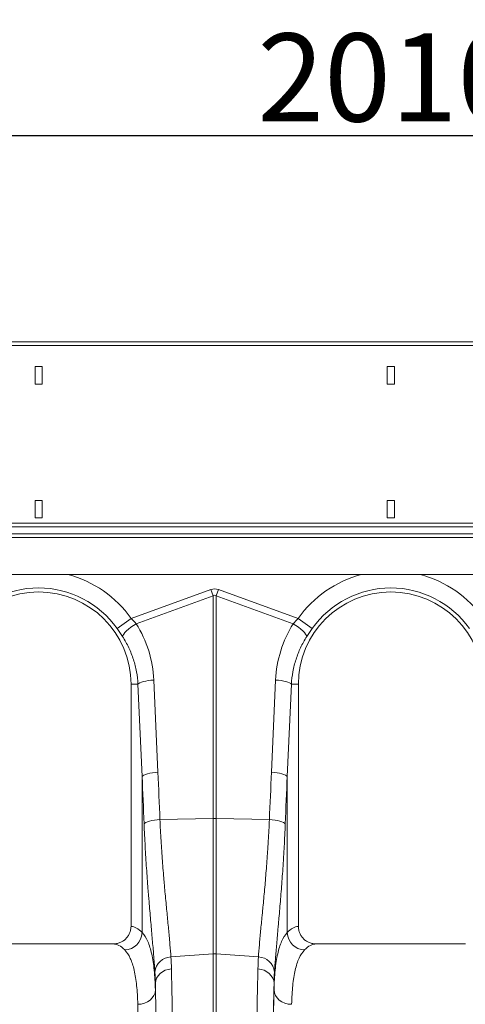
# Model space of a CAD drawing. Units: millimetres. Extents: x 9758 to 18158, y -242 to 5698.
# Drawn here: x 13334 to 13587, y 2160 to 2720 of the extents above; entities that cross this region are included whole.
import ezdxf

# ---------------------------------------------------------------- set-up
doc = ezdxf.new("R2010")
doc.units = ezdxf.units.MM
doc.layers.add('ACO_DRAINAGE', color=7, linetype='Continuous')
doc.layers.add('kote', color=152, linetype='Continuous', lineweight=0)
doc.styles.get("Standard").update_dxf_attribs({"font": 'trebuc.ttf'})
doc.dimstyles.new('ACO kote', dxfattribs={"dimtxt": 100, "dimasz": 90, "dimexe": 15, "dimexo": 15, "dimgap": 15, "dimtad": 1, "dimdec": 0, "dimrnd": 1, "dimzin": 12, "dimdsep": 46, "dimtxsty": 'Standard', "dimcen": 20, "dimadec": 0, "dimazin": 0, "dimtfac": 1, "dimtdec": 0, "dimtofl": 0, "dimtmove": 0, "dimatfit": 3, "dimfxl": 1, "dimtolj": 1, "dimtzin": 0, "dimarcsym": 0})

# ---------------------------------------------------------------- blocks, each defined once
blk = doc.blocks.new('ACO-32824-FRONT')
at = {"layer": 'ACO_DRAINAGE', "linetype": 'Continuous', "lineweight": 9}
for p, q in [((113.686, -9.715), (13.186, -9.715)), ((113.686, -9.818), (13.186, -9.818)), ((53.536, -10.415), (53.336, -10.415)), ((53.336, -10.415), (53.336, -10.915)), ((53.536, -10.915), (53.536, -10.415)), ((63.536, -10.415), (63.336, -10.415)), ((63.336, -10.415), (63.336, -10.915)), ((63.536, -10.915), (63.536, -10.415)), ((53.336, -10.915), (53.536, -10.915)), ((63.336, -10.915), (63.536, -10.915)), ((53.536, -14.215), (53.336, -14.215)), ((53.336, -14.215), (53.336, -14.715)), ((53.536, -14.715), (53.536, -14.215)), ((63.536, -14.215), (63.336, -14.215)), ((63.336, -14.215), (63.336, -14.715)), ((63.536, -14.715), (63.536, -14.215)), ((53.336, -14.715), (53.536, -14.715)), ((63.336, -14.715), (63.536, -14.715)), ((113.686, -14.865), (13.186, -14.865)), ((13.186, -14.965), (113.686, -14.965)), ((13.186, -15.17), (113.686, -15.17)), ((13.186, -15.27), (113.686, -15.27)), ((113.436, -16.32), (13.436, -16.32)), ((56.068, -17.568), (58.327, -16.751)), ((58.327, -16.751), (58.393, -16.931)), ((58.48, -16.931), (58.545, -16.751)), ((58.545, -16.751), (60.805, -17.568)), ((58.393, -16.931), (56.208, -17.722)), ((58.393, -23.251), (58.393, -16.931)), ((58.48, -16.931), (58.48, -23.251)), ((60.665, -17.722), (58.48, -16.931)), ((55.666, -17.853), (56.068, -17.568)), ((61.206, -17.853), (60.805, -17.568)), ((55.937, -17.924), (55.994, -17.873)), ((55.994, -17.873), (56.06, -17.821)), ((56.06, -17.821), (56.132, -17.77)), ((56.132, -17.77), (56.208, -17.722)), ((60.74, -17.77), (60.665, -17.722)), ((60.812, -17.821), (60.74, -17.77)), ((60.878, -17.873), (60.812, -17.821)), ((60.936, -17.924), (60.878, -17.873)), ((55.823, -18.085), (55.832, -18.054)), ((55.832, -18.054), (55.854, -18.016)), ((55.854, -18.016), (55.89, -17.972)), ((55.89, -17.972), (55.937, -17.924)), ((60.983, -17.972), (60.936, -17.924)), ((61.018, -18.016), (60.983, -17.972)), ((61.04, -18.054), (61.018, -18.016)), ((61.049, -18.085), (61.04, -18.054)), ((56.259, -19.44), (56.061, -19.44)), ((56.061, -19.44), (56.061, -26.316)), ((56.259, -19.44), (56.279, -19.42)), ((56.376, -22.06), (56.259, -19.44)), ((56.279, -19.42), (56.312, -19.4)), ((56.312, -19.4), (56.357, -19.381)), ((56.357, -19.381), (56.413, -19.364)), ((56.413, -19.364), (56.478, -19.349)), ((56.478, -19.349), (56.55, -19.336)), ((56.55, -19.336), (56.627, -19.326)), ((56.627, -19.326), (56.708, -19.32)), ((56.708, -19.32), (56.825, -21.939)), ((60.047, -21.939), (60.164, -19.32)), ((60.245, -19.326), (60.164, -19.32)), ((60.323, -19.336), (60.245, -19.326)), ((60.395, -19.349), (60.323, -19.336)), ((60.459, -19.364), (60.395, -19.349)), ((60.515, -19.381), (60.459, -19.364)), ((60.613, -19.44), (60.496, -22.06)), ((60.56, -19.4), (60.515, -19.381)), ((60.593, -19.42), (60.56, -19.4)), ((60.613, -19.44), (60.593, -19.42)), ((60.613, -19.44), (60.811, -19.44)), ((60.811, -26.316), (60.811, -19.44)), ((56.376, -22.06), (56.396, -22.039)), ((56.376, -26.494), (56.376, -22.06)), ((56.396, -22.039), (56.429, -22.019)), ((56.429, -22.019), (56.474, -22.001)), ((56.474, -22.001), (56.53, -21.984)), ((56.53, -21.984), (56.595, -21.968)), ((56.595, -21.968), (56.667, -21.956)), ((56.667, -21.956), (56.744, -21.946)), ((56.744, -21.946), (56.825, -21.939)), ((60.128, -21.946), (60.047, -21.939)), ((60.206, -21.956), (60.128, -21.946)), ((60.278, -21.968), (60.206, -21.956)), ((60.342, -21.984), (60.278, -21.968)), ((60.398, -22.001), (60.342, -21.984)), ((60.443, -22.019), (60.398, -22.001)), ((60.476, -22.039), (60.443, -22.019)), ((60.496, -22.06), (60.476, -22.039)), ((60.496, -22.06), (60.496, -26.494)), ((56.432, -23.403), (56.452, -23.383)), ((56.452, -23.383), (56.485, -23.363)), ((56.485, -23.363), (56.529, -23.344)), ((56.529, -23.344), (56.585, -23.327)), ((56.585, -23.327), (56.65, -23.312)), ((56.65, -23.312), (56.723, -23.299)), ((56.723, -23.299), (56.801, -23.289)), ((56.801, -23.289), (56.882, -23.283)), ((56.882, -23.283), (58.393, -23.251)), ((58.393, -27.095), (58.393, -23.251)), ((58.48, -23.251), (58.48, -27.095)), ((59.99, -23.283), (58.48, -23.251)), ((60.071, -23.289), (59.99, -23.283)), ((60.15, -23.299), (60.071, -23.289)), ((60.222, -23.312), (60.15, -23.299)), ((60.287, -23.327), (60.222, -23.312)), ((60.343, -23.344), (60.287, -23.327)), ((60.388, -23.363), (60.343, -23.344)), ((60.42, -23.383), (60.388, -23.363)), ((60.44, -23.403), (60.42, -23.383)), ((55.553, -26.815), (51.319, -26.815)), ((65.553, -26.815), (61.319, -26.815)), ((57.195, -27.185), (58.393, -27.095)), ((58.393, -36.215), (58.393, -27.095)), ((58.48, -27.095), (58.48, -36.215)), ((59.678, -27.185), (58.48, -27.095)), ((56.829, -27.716), (56.885, -27.655)), ((56.885, -27.655), (56.953, -27.604)), ((56.953, -27.604), (57.032, -27.563)), ((57.032, -27.563), (57.118, -27.536)), ((57.118, -27.536), (57.208, -27.522)), ((59.754, -27.536), (59.664, -27.522)), ((59.84, -27.563), (59.754, -27.536)), ((59.919, -27.604), (59.84, -27.563)), ((59.987, -27.655), (59.919, -27.604)), ((60.043, -27.716), (59.987, -27.655)), ((56.752, -27.932), (56.761, -27.857)), ((56.752, -27.932), (56.752, -28.12)), ((56.761, -27.857), (56.787, -27.784)), ((56.787, -27.784), (56.829, -27.716)), ((60.085, -27.784), (60.043, -27.716)), ((60.111, -27.857), (60.085, -27.784)), ((60.12, -27.932), (60.111, -27.857)), ((60.12, -28.12), (60.12, -27.932)), ((56.713, -28.276), (56.742, -28.2)), ((56.742, -28.2), (56.752, -28.12)), ((60.131, -28.2), (60.12, -28.12)), ((60.16, -28.276), (60.131, -28.2)), ((56.252, -28.529), (56.349, -28.521)), ((56.349, -28.521), (56.442, -28.497)), ((56.442, -28.497), (56.528, -28.459)), ((56.528, -28.459), (56.604, -28.408)), ((56.604, -28.408), (56.666, -28.346)), ((56.666, -28.346), (56.713, -28.276)), ((60.206, -28.346), (60.16, -28.276)), ((60.268, -28.408), (60.206, -28.346)), ((60.344, -28.459), (60.268, -28.408)), ((60.43, -28.497), (60.344, -28.459)), ((60.523, -28.521), (60.43, -28.497)), ((60.62, -28.529), (60.523, -28.521))]:
    blk.add_line(p, q, dxfattribs=at)
for centre, radius, start, end in [((53.436, -19.44), 3.23, 35.4327, 75.0244), ((63.436, -19.44), 3.23, 104.9756, 144.5673), ((63.436, -19.44), 3.23, 35.4327, 75.0244), ((53.436, -19.44), 2.737, 35.4327, 144.5673), ((63.436, -19.44), 2.737, 35.4327, 144.5673), ((53.436, -19.44), 2.625, 0, 180), ((63.436, -19.44), 2.625, 0, 180), ((58.436, -25.313), 2.062, 88.7893, 91.2107), ((55.865, -26.474), 0.511, 272.0908, 357.7426), ((61.007, -26.474), 0.511, 182.2574, 267.9092), ((58.436, -27.677), 0.583, 85.7157, 94.2843), ((57.209, -27.657), 0.472, 91.6856, 174.5016), ((59.664, -27.657), 0.472, 5.4984, 88.3144)]:
    blk.add_arc(centre, radius, start, end, dxfattribs=at)
for centre, major_axis, ratio, start_param, end_param in [((58.436, -21.898), (0, -5.167), 0.241922, 3.054326, 3.228859), ((58.436, -21.898), (0, 4.986), 0.100291, 6.195919, 6.370452), ((53.445, -19.463), (-1.112, 3.075), 0.998907, 4.409715, 4.927633), ((63.428, -19.463), (1.112, 3.075), 0.998907, 1.355552, 1.87347), ((31.756, -48.901), (2.385, 102.688), 0.242345, 4.968944, 4.982475), ((31.712, -48.781), (2.439, 102.688), 0.247186, 4.969186, 4.982717), ((85.16, -48.781), (-2.439, 102.688), 0.247186, 1.300468, 1.314), ((85.116, -48.901), (-2.385, 102.688), 0.242345, 1.300711, 1.314242), ((56.046, -36.215), (0, 9.9), 0.176327, 6.092888, 6.274415), ((60.826, -36.215), (0, 9.9), 0.176327, 0.00877, 0.190297), ((55.553, -36.215), (0, 9.4), 0.185706, 6.092888, 6.283185), ((61.319, -36.215), (0, 9.4), 0.185706, 0, 0.190297), ((56.653, -36.215), (0, 10.036), 0.017455, 4.712389, 5.683191), ((60.219, -36.215), (0, 10.036), 0.017455, 0.599994, 1.570796), ((56.653, -36.215), (0, 9.9), 0.017455, 4.712389, 5.66973), ((60.22, -36.215), (0, 9.9), 0.017455, 0.613455, 1.570796), ((56.153, -36.215), (0, 9.4), 0.018384, 4.712389, 5.66973)]:
    blk.add_ellipse(centre, major_axis=major_axis, ratio=ratio, start_param=start_param, end_param=end_param, dxfattribs=at)
for points in [[(56.068, -17.568), (56.117, -17.618), (56.164, -17.669), (56.208, -17.722)], [(60.665, -17.722), (60.708, -17.669), (60.755, -17.618), (60.805, -17.568)], [(55.823, -18.085), (55.774, -18.008), (55.722, -17.931), (55.666, -17.853)], [(61.206, -17.853), (61.15, -17.931), (61.099, -18.008), (61.049, -18.085)], [(57.195, -27.185), (57.201, -27.292), (57.205, -27.404), (57.208, -27.522)], [(59.664, -27.522), (59.667, -27.404), (59.671, -27.292), (59.678, -27.185)], [(56.752, -27.932), (56.749, -27.82), (56.745, -27.713), (56.739, -27.612)], [(60.134, -27.612), (60.127, -27.713), (60.123, -27.82), (60.12, -27.932)]]:
    blk.add_open_spline(points, degree=3, dxfattribs=at)
for points, knots in [([(56.259, -19.44), (56.253, -19.319), (56.238, -19.2), (56.195, -18.965), (56.166, -18.85), (56.112, -18.679), (56.091, -18.623), (56.047, -18.511), (56.023, -18.456), (55.946, -18.292), (55.888, -18.187), (55.823, -18.085)], [0, 0, 0, 0, 0.25, 0.25, 0.5, 0.5, 0.625, 0.625, 0.75, 0.75, 1, 1, 1, 1]), ([(61.049, -18.085), (60.984, -18.187), (60.926, -18.292), (60.824, -18.507), (60.781, -18.618), (60.726, -18.788), (60.709, -18.846), (60.68, -18.962), (60.667, -19.022), (60.634, -19.199), (60.62, -19.319), (60.613, -19.44)], [0, 0, 0, 0, 0.25, 0.25, 0.5, 0.5, 0.625, 0.625, 0.75, 0.75, 1, 1, 1, 1]), ([(56.739, -27.612), (56.731, -27.494), (56.722, -27.368), (56.709, -27.199), (56.706, -27.164), (56.701, -27.094), (56.698, -27.059), (56.689, -26.951), (56.682, -26.878), (56.663, -26.652), (56.649, -26.494), (56.619, -26.163), (56.604, -25.99), (56.581, -25.72), (56.574, -25.629), (56.562, -25.488), (56.558, -25.441), (56.551, -25.346), (56.547, -25.298), (56.528, -25.058), (56.514, -24.861), (56.487, -24.459), (56.474, -24.254), (56.452, -23.835), (56.441, -23.622), (56.432, -23.403)], [0, 0, 0, 0, 0.125, 0.125, 0.15625, 0.15625, 0.1875, 0.1875, 0.25, 0.25, 0.375, 0.375, 0.5, 0.5, 0.5625, 0.5625, 0.59375, 0.59375, 0.625, 0.625, 0.75, 0.75, 0.875, 0.875, 1, 1, 1, 1]), ([(56.882, -23.283), (56.891, -23.487), (56.902, -23.686), (56.926, -24.076), (56.938, -24.267), (56.966, -24.641), (56.981, -24.824), (57, -25.047), (57.004, -25.091), (57.011, -25.179), (57.015, -25.223), (57.027, -25.353), (57.035, -25.438), (57.058, -25.688), (57.074, -25.848), (57.103, -26.154), (57.118, -26.3), (57.138, -26.509), (57.144, -26.577), (57.153, -26.676), (57.156, -26.708), (57.162, -26.773), (57.165, -26.805), (57.178, -26.961), (57.187, -27.077), (57.195, -27.185)], [0, 0, 0, 0, 0.125, 0.125, 0.25, 0.25, 0.375, 0.375, 0.40625, 0.40625, 0.4375, 0.4375, 0.5, 0.5, 0.625, 0.625, 0.75, 0.75, 0.8125, 0.8125, 0.84375, 0.84375, 0.875, 0.875, 1, 1, 1, 1]), ([(59.678, -27.185), (59.685, -27.077), (59.694, -26.961), (59.715, -26.714), (59.727, -26.583), (59.754, -26.306), (59.768, -26.16), (59.787, -25.968), (59.791, -25.929), (59.798, -25.85), (59.802, -25.81), (59.814, -25.689), (59.822, -25.607), (59.845, -25.357), (59.861, -25.185), (59.891, -24.831), (59.905, -24.649), (59.926, -24.368), (59.933, -24.274), (59.943, -24.129), (59.946, -24.081), (59.952, -23.983), (59.955, -23.934), (59.97, -23.687), (59.981, -23.487), (59.99, -23.283)], [0, 0, 0, 0, 0.125, 0.125, 0.25, 0.25, 0.375, 0.375, 0.40625, 0.40625, 0.4375, 0.4375, 0.5, 0.5, 0.625, 0.625, 0.75, 0.75, 0.8125, 0.8125, 0.84375, 0.84375, 0.875, 0.875, 1, 1, 1, 1]), ([(60.44, -23.403), (60.431, -23.622), (60.421, -23.837), (60.406, -24.101), (60.403, -24.154), (60.397, -24.259), (60.394, -24.311), (60.384, -24.466), (60.378, -24.568), (60.358, -24.87), (60.343, -25.066), (60.314, -25.447), (60.298, -25.632), (60.275, -25.902), (60.268, -25.991), (60.256, -26.122), (60.253, -26.165), (60.245, -26.25), (60.241, -26.292), (60.223, -26.5), (60.209, -26.659), (60.183, -26.959), (60.171, -27.101), (60.15, -27.369), (60.141, -27.494), (60.134, -27.612)], [0, 0, 0, 0, 0.125, 0.125, 0.15625, 0.15625, 0.1875, 0.1875, 0.25, 0.25, 0.375, 0.375, 0.5, 0.5, 0.5625, 0.5625, 0.59375, 0.59375, 0.625, 0.625, 0.75, 0.75, 0.875, 0.875, 1, 1, 1, 1]), ([(55.553, -26.815), (55.587, -26.815), (55.619, -26.812), (55.668, -26.803), (55.684, -26.799), (55.715, -26.789), (55.731, -26.784), (55.777, -26.765), (55.806, -26.75), (55.861, -26.714), (55.887, -26.693), (55.934, -26.648), (55.956, -26.622), (55.984, -26.582), (55.992, -26.567), (56.008, -26.538), (56.015, -26.524), (56.035, -26.478), (56.044, -26.447), (56.058, -26.382), (56.061, -26.349), (56.061, -26.316)], [0, 0, 0, 0, 0.125, 0.125, 0.1875, 0.1875, 0.25, 0.25, 0.375, 0.375, 0.5, 0.5, 0.625, 0.625, 0.6875, 0.6875, 0.75, 0.75, 0.875, 0.875, 1, 1, 1, 1]), ([(56.376, -26.494), (56.437, -26.56), (56.491, -26.643), (56.582, -26.847), (56.619, -26.967), (56.68, -27.238), (56.703, -27.391), (56.736, -27.73), (56.747, -27.916), (56.752, -28.12)], [0, 0, 0, 0, 0.25, 0.25, 0.5, 0.5, 0.75, 0.75, 1, 1, 1, 1]), ([(60.12, -28.12), (60.125, -27.916), (60.136, -27.728), (60.17, -27.386), (60.194, -27.233), (60.254, -26.962), (60.292, -26.844), (60.382, -26.643), (60.435, -26.56), (60.496, -26.494)], [0, 0, 0, 0, 0.25, 0.25, 0.5, 0.5, 0.75, 0.75, 1, 1, 1, 1]), ([(60.811, -26.316), (60.811, -26.349), (60.814, -26.382), (60.824, -26.43), (60.828, -26.446), (60.838, -26.477), (60.844, -26.493), (60.863, -26.538), (60.879, -26.567), (60.907, -26.608), (60.917, -26.621), (60.938, -26.647), (60.949, -26.659), (60.985, -26.693), (61.01, -26.714), (61.052, -26.741), (61.066, -26.749), (61.095, -26.765), (61.125, -26.778), (61.156, -26.789), (61.188, -26.799), (61.204, -26.803), (61.253, -26.812), (61.286, -26.815), (61.319, -26.815)], [0, 0, 0, 0, 0.125, 0.125, 0.1875, 0.1875, 0.25, 0.25, 0.375, 0.375, 0.4375, 0.4375, 0.5, 0.5, 0.625, 0.625, 0.6875, 0.6875, 0.75, 0.8125, 0.8125, 0.875, 0.875, 1, 1, 1, 1]), ([(56.252, -28.529), (56.247, -28.336), (56.237, -28.159), (56.204, -27.838), (56.181, -27.693), (56.122, -27.434), (56.085, -27.321), (55.996, -27.127), (55.944, -27.047), (55.884, -26.985)], [0, 0, 0, 0, 0.25, 0.25, 0.5, 0.5, 0.75, 0.75, 1, 1, 1, 1]), ([(60.989, -26.985), (60.928, -27.047), (60.877, -27.127), (60.788, -27.318), (60.751, -27.43), (60.692, -27.687), (60.669, -27.833), (60.636, -28.158), (60.625, -28.336), (60.62, -28.529)], [0, 0, 0, 0, 0.25, 0.25, 0.5, 0.5, 0.75, 0.75, 1, 1, 1, 1]), ([(57.208, -27.522), (57.211, -27.643), (57.214, -27.769), (57.218, -27.967), (57.22, -28.034), (57.223, -28.171), (57.224, -28.24), (57.231, -28.593), (57.236, -28.893), (57.245, -29.525), (57.249, -29.857), (57.255, -30.381), (57.257, -30.56), (57.26, -30.789), (57.26, -30.835), (57.261, -30.928), (57.261, -30.974), (57.263, -31.114), (57.264, -31.207), (57.268, -31.678), (57.271, -32.064), (57.276, -32.855), (57.278, -33.26), (57.28, -33.777), (57.28, -33.881), (57.281, -34.091), (57.281, -34.196), (57.282, -34.512), (57.283, -34.723), (57.284, -35.359), (57.285, -35.786), (57.285, -36.215)], [0, 0, 0, 0, 0.0625, 0.0625, 0.09375, 0.09375, 0.125, 0.125, 0.25, 0.25, 0.375, 0.375, 0.4375, 0.4375, 0.453125, 0.453125, 0.46875, 0.46875, 0.5, 0.5, 0.625, 0.625, 0.75, 0.75, 0.78125, 0.78125, 0.8125, 0.8125, 0.875, 0.875, 1, 1, 1, 1]), ([(59.588, -36.215), (59.588, -36.001), (59.588, -35.786), (59.588, -35.465), (59.588, -35.358), (59.589, -35.145), (59.589, -35.038), (59.59, -34.508), (59.591, -34.09), (59.594, -33.269), (59.597, -32.865), (59.6, -32.268), (59.602, -32.071), (59.604, -31.827), (59.604, -31.778), (59.605, -31.681), (59.605, -31.633), (59.606, -31.489), (59.607, -31.394), (59.611, -30.923), (59.615, -30.561), (59.623, -29.865), (59.627, -29.532), (59.633, -29.134), (59.634, -29.055), (59.637, -28.899), (59.638, -28.822), (59.642, -28.596), (59.644, -28.45), (59.652, -28.026), (59.658, -27.764), (59.664, -27.522)], [0, 0, 0, 0, 0.0625, 0.0625, 0.09375, 0.09375, 0.125, 0.125, 0.25, 0.25, 0.375, 0.375, 0.4375, 0.4375, 0.453125, 0.453125, 0.46875, 0.46875, 0.5, 0.5, 0.625, 0.625, 0.75, 0.75, 0.78125, 0.78125, 0.8125, 0.8125, 0.875, 0.875, 1, 1, 1, 1])]:
    blk.add_open_spline(points, degree=3, knots=knots, dxfattribs=at)
blk = doc.blocks.new('*D6')
at = {"layer": 'DEFPOINTS', "color": 0, "transparency": 16777216}
for p in [(14549.6, 2653.9), (12539.6, 2536.59), (14549.6, 2534.54)]:
    blk.add_point(p, dxfattribs=at)
at = {"layer": 'kote', "color": 0, "linetype": 'ByBlock', "lineweight": -2, "transparency": 16777216}
for p, q in [((12539.6, 2544.09), (12539.6, 2661.4)), ((14549.6, 2542.04), (14549.6, 2661.4)), ((12584.6, 2653.9), (14504.6, 2653.9))]:
    blk.add_line(p, q, dxfattribs=at)
at = {"layer": 'kote', "color": 0, "transparency": 16777216}
for points in [[(12584.6, 2661.4), (12584.6, 2646.4), (12539.6, 2653.9)], [(14504.6, 2661.4), (14504.6, 2646.4), (14549.6, 2653.9)]]:
    blk.add_solid(points, dxfattribs=at)
at = {"layer": 'kote', "color": 0, "transparency": 16777216, "insert": (13544.6, 2686.84), "char_height": 50, "attachment_point": 5}
blk.add_mtext('\\A1;2010', dxfattribs=at)

msp = doc.modelspace()

# ---------------------------------------------------------------- block references
at = {"xscale": 20, "yscale": 20, "zscale": 20}
msp.add_blockref('ACO-32824-FRONT', (12275.88, 2730.89), dxfattribs=at)

# ---------------------------------------------------------------- dimensions: what is measured, and where the dimension line sits
at = {"layer": 'kote'}
dim = msp.add_linear_dim(base=(14549.6, 2653.9), p1=(12539.6, 2536.59), p2=(14549.6, 2534.54), dimstyle='ACO kote', override={"dimscale": 0.5, "dimarcsym": 1}, dxfattribs=at)
dim.commit()
dim.dimension.update_dxf_attribs({"geometry": '*D6', "text_midpoint": (13544.6, 2686.84)})

doc.saveas('drawing.dxf')
